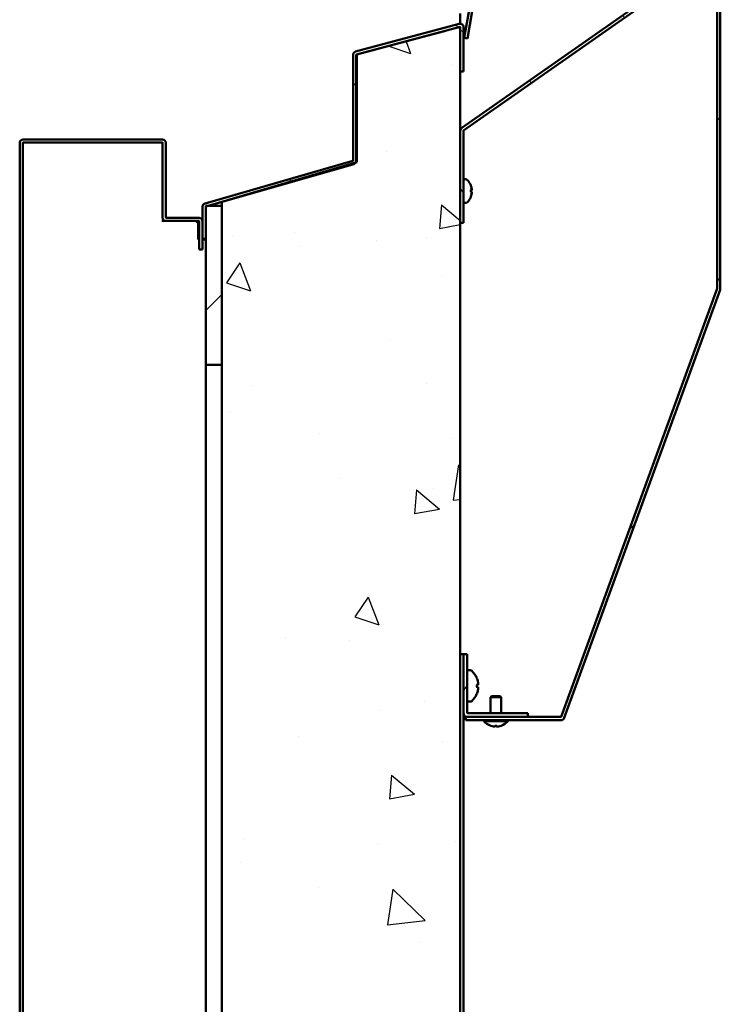
# Model space of a CAD drawing. Extents: x 2381 to 26487, y -8019 to 241.
# Drawn here: x 25551 to 25562, y -6617 to -6601 of the extents above; entities that cross this region are included whole.
import ezdxf

# ---------------------------------------------------------------- set-up
doc = ezdxf.new("R2010")
doc.units = 0
doc.header["$LTSCALE"] = 6
doc.header["$MEASUREMENT"] = 0
doc.layers.get('0').update_dxf_attribs({"color": 6, "linetype": 'CONTINUOUS'})
doc.layers.add('Hatch (ANSI)', color=7, linetype='CONTINUOUS', lineweight=18)
doc.layers.add('Visible (ANSI)', color=7, linetype='CONTINUOUS', lineweight=50)
pattern_1 = [(225.0002, (25743.3915, -6711.425), (1.262695, -1.262686), [])]

msp = doc.modelspace()

# ---------------------------------------------------------------- hatches: boundary and pattern name
h = msp.add_hatch()
h.set_pattern_fill('AR-CONC', color=256, scale=0.625, angle=-90, style=0)
h.set_pattern_definition([(320, (29813.299, -3106.5662), (-0.3922008, -4.4828761), [0.46875, -5.15625]), (265, (29813.299, -3106.566), (4.701201, 0.867196), [0.375, -4.125]), (10.45144, (29813.2663, -3106.94), (4.309, -3.6156803), [0.3983762, -4.3821382]), (316.1842, (29814.549, -3106.566), (-1.0344955, -6.6702583), [0.703125, -7.734375]), (6.63564, (29814.463, -3107.122), (6.088241, -5.841637), [0.597565, -6.573211]), (261.18416, (29814.549, -3106.566), (6.088241, -5.841637), [0.5625, -6.1875]), (291, (29814.2365, -3107.1912), (-2.516368, -3.730669), [0.46875, -5.15625]), (236, (29814.2365, -3107.191), (4.5321878, -1.520721), [0.375, -4.125]), (341.451445, (29814.027, -3107.502), (2.0158197, -5.25139), [0.3983762, -4.3821382]), (307.5, (29813.299, -3106.5662), (2.0805866, -0.0759991), [0, -4.075, 0, -4.1875, 0, -4.140625]), (277.5, (29813.299, -3106.5662), (2.4650732, -1.6441846), [0, -2.3875, 0, -3.98125, 0, -1.578125]), (237.5, (29813.299, -3105.1725), (-0.14096795, -3.33639023), [0, -1.5625, 0, -4.875, 0, -6.46875]), (227.5, (29813.299, -3104.5475), (0.6256561, -3.6449136), [0, -2.03125, 0, -3.2375, 0, -4.59375])])
h.paths.add_polyline_path([(25555.94366, -6603.44831), (25555.92627, -6603.45343), (25553.81866, -6604.07331), (25553.81866, -6604.13331), (25553.81866, -6606.63331), (25553.81866, -6617.13331), (25553.81866, -6639.54376), (25553.81866, -6639.57331), (25555.81866, -6640.19831), (25555.81866, -6640.23808), (25555.81866, -6641.63174), (25555.81866, -6641.8544), (25557.56699, -6642.32287), (25557.56866, -6642.32331), (25557.56866, -6642.32018), (25557.56866, -6612.34006), (25557.56866, -6611.18134), (25557.56866, -6604.40399), (25557.56866, -6602.95379), (25557.56866, -6601.3237), (25557.56866, -6601.32331), (25557.56843, -6601.32338), (25555.94366, -6601.75873)])
edge = h.paths.add_edge_path(flags=0)
edge.add_ellipse((25555.56866, -6621.90331), major_axis=(0, 0.4375), ratio=1, start_angle=295.815861, end_angle=359.523768)
edge.add_ellipse((25555.56866, -6621.90331), major_axis=(0, 0.4375), ratio=1, start_angle=359.523768, end_angle=655.815861)
at = {"layer": 'Hatch (ANSI)'}
h = msp.add_hatch(dxfattribs=at)
h.set_pattern_fill('ANSI31', color=256, scale=14.285714, angle=180.00021, style=0)
h.set_pattern_definition(pattern_1)
edge = h.paths.add_edge_path()
edge.add_line((25559.15302, -6612.16852), (25558.62812, -6612.16852))
edge.add_line((25558.62812, -6612.16852), (25557.68166, -6612.16852))
edge.add_line((25557.68166, -6612.16852), (25557.65612, -6612.16852))
edge.add_line((25557.65612, -6612.16852), (25557.65612, -6612.21852))
edge.add_line((25557.65612, -6612.21852), (25559.15302, -6612.21852))
edge.add_ellipse((25559.15302, -6612.16552), major_axis=(0, -0.053), ratio=1, start_angle=0, end_angle=70)
edge.add_line((25559.20282, -6612.18365), (25561.65242, -6605.45343))
edge.add_ellipse((25561.60261, -6605.43531), major_axis=(0.0498, -0.01813), ratio=1, start_angle=0, end_angle=20)
edge.add_line((25561.65561, -6605.43531), (25561.65561, -6599.71605))
edge.add_line((25561.65561, -6599.71605), (25561.60561, -6599.71605))
edge.add_line((25561.60561, -6599.71605), (25561.60561, -6605.43531))
edge.add_ellipse((25561.60261, -6605.43531), major_axis=(0.003, 0), ratio=1, start_angle=340, end_angle=360, ccw=False)
edge.add_line((25561.60543, -6605.43633), (25559.15583, -6612.16655))
edge.add_ellipse((25559.15302, -6612.16552), major_axis=(0.00282, -0.00103), ratio=1, start_angle=290, end_angle=360, ccw=False)
h = msp.add_hatch(dxfattribs=at)
h.set_pattern_fill('ANSI31', color=256, scale=14.285714, angle=75.000022, style=0)
h.set_pattern_definition([(120, (25743.3915, -6711.425), (-1.546474, -0.892858), [])])
edge = h.paths.add_edge_path()
edge.add_ellipse((25557.62166, -6602.95379), major_axis=(-0.0304, 0.04342), ratio=1, start_angle=0, end_angle=55)
edge.add_line((25557.56866, -6602.95379), (25557.56866, -6604.40399))
edge.add_line((25557.56866, -6604.40399), (25557.61866, -6604.40399))
edge.add_line((25557.61866, -6604.40399), (25557.61866, -6602.95379))
edge.add_ellipse((25557.62166, -6602.95379), major_axis=(-0.003, 0), ratio=1, start_angle=305, end_angle=360, ccw=False)
edge.add_line((25557.61994, -6602.95133), (25561.58726, -6600.17338))
edge.add_line((25561.58726, -6600.17338), (25561.55858, -6600.13243))
edge.add_line((25561.55858, -6600.13243), (25557.59126, -6602.91037))
h = msp.add_hatch(dxfattribs=at)
h.set_pattern_fill('ANSI31', color=256, scale=14.285714, angle=90, style=0)
h.set_pattern_definition([(135, (25743.3915, -6711.425), (-1.26269, -1.26269), [])])
edge = h.paths.add_edge_path()
edge.add_line((25557.61913, -6602.02314), (25557.61913, -6601.3253))
edge.add_ellipse((25557.56613, -6601.3253), major_axis=(-0.01372, 0.05119), ratio=1, start_angle=255, end_angle=360)
edge.add_line((25557.55241, -6601.27411), (25555.92261, -6601.71081))
edge.add_ellipse((25555.93633, -6601.76201), major_axis=(0, 0.053), ratio=1, start_angle=15, end_angle=90)
edge.add_line((25555.88333, -6601.76201), (25555.88333, -6603.427))
edge.add_ellipse((25555.88033, -6603.427), major_axis=(0, -0.003), ratio=1, start_angle=16, end_angle=90, ccw=False)
edge.add_line((25555.88116, -6603.42989), (25553.55706, -6604.09631))
edge.add_ellipse((25553.57166, -6604.14726), major_axis=(-0.01461, 0.05095), ratio=1, start_angle=0, end_angle=74)
edge.add_line((25553.51866, -6604.14726), (25553.51866, -6604.6558))
edge.add_line((25553.51866, -6604.6558), (25553.56866, -6604.6558))
edge.add_line((25553.56866, -6604.6558), (25553.56866, -6604.14726))
edge.add_ellipse((25553.57166, -6604.14726), major_axis=(-0.00083, 0.00288), ratio=1, start_angle=0, end_angle=74, ccw=False)
edge.add_line((25553.57084, -6604.14438), (25553.60942, -6604.13331))
edge.add_line((25553.60942, -6604.13331), (25553.81866, -6604.07331))
edge.add_line((25553.81866, -6604.07331), (25555.89494, -6603.47795))
edge.add_ellipse((25555.88033, -6603.427), major_axis=(0, -0.053), ratio=1, start_angle=16, end_angle=60.094756)
edge.add_ellipse((25555.88033, -6603.427), major_axis=(0, -0.053), ratio=1, start_angle=60.094756, end_angle=90)
edge.add_line((25555.93333, -6603.427), (25555.93333, -6601.76201))
edge.add_ellipse((25555.93633, -6601.76201), major_axis=(0, 0.003), ratio=1, start_angle=15, end_angle=90, ccw=False)
edge.add_line((25555.93555, -6601.75911), (25557.56535, -6601.32241))
edge.add_ellipse((25557.56613, -6601.3253), major_axis=(-0.00078, 0.0029), ratio=1, start_angle=294.96899, end_angle=360, ccw=False)
edge.add_ellipse((25557.56613, -6601.3253), major_axis=(-0.00078, 0.0029), ratio=1, start_angle=287.301877, end_angle=294.96899, ccw=False)
edge.add_ellipse((25557.56613, -6601.3253), major_axis=(-0.00078, 0.0029), ratio=1, start_angle=255, end_angle=287.301877, ccw=False)
edge.add_line((25557.56913, -6601.3253), (25557.56913, -6602.02314))
edge.add_line((25557.56913, -6602.02314), (25557.61913, -6602.02314))
h = msp.add_hatch(dxfattribs=at)
h.set_pattern_fill('ANSI31', color=256, scale=14.285714, angle=180.00021, style=0)
h.set_pattern_definition(pattern_1)
h.paths.add_polyline_path([(25553.56866, -6639.54376), (25553.81866, -6639.54376), (25553.81866, -6617.13331), (25553.56866, -6617.13331), (25553.56866, -6636.16016)])
h.paths.add_polyline_path([(25553.56866, -6604.13331), (25553.56866, -6604.14726), (25553.56866, -6604.6558), (25553.56866, -6605.0212), (25553.56866, -6605.1412), (25553.56866, -6606.63331), (25553.81866, -6606.63331), (25553.81866, -6604.13331), (25553.60942, -6604.13331)])
h = msp.add_hatch(dxfattribs=at)
h.set_pattern_fill('ANSI31', color=256, scale=14.285714, angle=195.000246, style=0)
h.set_pattern_definition([(240.0002, (25743.3915, -6711.425), (1.546478, -0.89285), [])])
edge = h.paths.add_edge_path()
edge.add_ellipse((25557.68166, -6612.10552), major_axis=(0, -0.003), ratio=1, start_angle=270, end_angle=360)
edge.add_line((25557.68166, -6612.10852), (25558.62812, -6612.10852))
edge.add_line((25558.62812, -6612.10852), (25558.62812, -6612.16852))
edge.add_line((25558.62812, -6612.16852), (25557.68166, -6612.16852))
edge.add_ellipse((25557.68166, -6612.10552), major_axis=(-0.063, 0), ratio=1, start_angle=0, end_angle=90, ccw=False)
edge.add_line((25557.61866, -6612.10552), (25557.61866, -6611.18134))
edge.add_line((25557.61866, -6611.18134), (25557.61866, -6611.18106))
edge.add_line((25557.61866, -6611.18106), (25557.67866, -6611.18106))
edge.add_line((25557.67866, -6611.18106), (25557.67866, -6612.10552))

# ---------------------------------------------------------------- linework, layer by layer
at = {"layer": 'Visible (ANSI)'}
for p, q in [((25558.50974, -6596.5109), (25557.6307, -6601.49617)), ((25557.67994, -6601.50485), (25558.55898, -6596.51959)), ((25561.60561, -6599.71605), (25561.60561, -6605.43531)), ((25561.65561, -6605.43531), (25561.65561, -6599.71605)), ((25561.55858, -6600.13243), (25557.59126, -6602.91037)), ((25557.61994, -6602.95133), (25561.58726, -6600.17338)), ((25557.56866, -6601.11024), (25557.56866, -6601.27236)), ((25557.55241, -6601.27411), (25555.92261, -6601.71081)), ((25555.93555, -6601.75911), (25557.56535, -6601.32241)), ((25557.31866, -6601.38854), (25555.93555, -6601.75914)), ((25557.56866, -6601.32331), (25555.94366, -6601.75873)), ((25557.50616, -6601.34006), (25557.49947, -6601.34006)), ((25557.53679, -6601.33006), (25557.54348, -6601.33006)), ((25557.56866, -6642.32331), (25557.56866, -6601.32331)), ((25557.56913, -6601.3253), (25557.56913, -6602.02314)), ((25557.61913, -6602.02314), (25557.61913, -6601.3253)), ((25557.56866, -6612.34006), (25557.56866, -6601.59006)), ((25557.67994, -6601.50485), (25557.6307, -6601.49617)), ((25555.88333, -6601.76201), (25555.88333, -6603.427)), ((25555.93333, -6603.427), (25555.93333, -6601.76201)), ((25555.94366, -6601.75873), (25555.94366, -6603.44831)), ((25557.56913, -6602.02314), (25557.61913, -6602.02314)), ((25557.56913, -6602.02314), (25557.56913, -6602.02317)), ((25557.56913, -6602.02317), (25557.61913, -6602.02317)), ((25557.61913, -6602.02317), (25557.61913, -6602.02314)), ((25557.56866, -6602.95379), (25557.56866, -6604.40399)), ((25557.61866, -6604.40399), (25557.61866, -6602.95379)), ((25550.64337, -6603.14429), (25550.64337, -6618.10558)), ((25550.69337, -6618.10558), (25550.69337, -6603.14429)), ((25552.88666, -6603.09129), (25550.69637, -6603.09129)), ((25550.69637, -6603.14129), (25552.88666, -6603.14129)), ((25551.00018, -6603.14132), (25550.69637, -6603.14132)), ((25552.75666, -6603.14129), (25551.00285, -6603.14129)), ((25552.88666, -6603.14132), (25552.75933, -6603.14132)), ((25552.88966, -6603.14429), (25552.88966, -6604.31958)), ((25552.93966, -6604.31958), (25552.93966, -6603.14429)), ((25555.88116, -6603.42989), (25553.55706, -6604.09631)), ((25555.94366, -6603.44831), (25553.81866, -6604.07331)), ((25553.57084, -6604.14438), (25555.89494, -6603.47795)), ((25557.6455, -6603.71749), (25557.61866, -6603.71749)), ((25557.73278, -6603.812), (25557.73278, -6603.81183)), ((25557.73278, -6603.92222), (25557.73278, -6603.88575)), ((25557.74721, -6603.89122), (25557.73278, -6603.89248)), ((25557.74721, -6603.91676), (25557.73278, -6603.9155)), ((25553.81866, -6604.07334), (25553.60952, -6604.13331)), ((25553.81866, -6604.07331), (25553.81866, -6639.57331)), ((25557.73278, -6603.99614), (25557.73278, -6603.99597)), ((25553.51866, -6604.14726), (25553.51866, -6604.6558)), ((25553.56866, -6604.13331), (25553.56866, -6606.63331)), ((25553.81866, -6604.13331), (25553.56866, -6604.13331)), ((25553.56866, -6604.6558), (25553.56866, -6604.14726)), ((25553.81866, -6606.63331), (25553.81866, -6604.13331)), ((25557.6455, -6604.09049), (25557.61866, -6604.09049)), ((25552.87966, -6604.37263), (25553.39118, -6604.37263)), ((25553.46181, -6604.32258), (25552.94266, -6604.32258)), ((25552.94266, -6604.37258), (25553.46181, -6604.37258)), ((25552.94266, -6604.37258), (25552.94266, -6604.37261)), ((25553.46181, -6604.37261), (25552.94266, -6604.37261)), ((25553.46481, -6604.37558), (25553.46481, -6604.82258)), ((25553.51481, -6604.82258), (25553.51481, -6604.37558)), ((25553.45118, -6604.43263), (25553.45118, -6604.66344)), ((25557.56866, -6604.40399), (25557.61866, -6604.40399)), ((25553.45118, -6604.66344), (25553.46481, -6604.66344)), ((25553.51481, -6604.66344), (25553.51566, -6604.66344)), ((25553.51866, -6604.6558), (25553.56866, -6604.6558)), ((25553.51866, -6604.6558), (25553.51866, -6604.65583)), ((25553.56866, -6604.65583), (25553.51866, -6604.65583)), ((25553.46481, -6604.82258), (25553.51481, -6604.82258)), ((25553.46481, -6604.82261), (25553.46481, -6604.82258)), ((25553.51481, -6604.82261), (25553.46481, -6604.82261)), ((25553.51481, -6604.82261), (25553.51481, -6604.82258)), ((25553.56866, -6605.1412), (25553.56866, -6605.0212)), ((25561.60543, -6605.43633), (25559.15583, -6612.16655)), ((25559.20282, -6612.18365), (25561.65242, -6605.45343)), ((25553.56866, -6605.65121), (25553.56816, -6605.65121)), ((25553.56816, -6605.65121), (25553.56816, -6606.29621)), ((25553.56866, -6606.63331), (25553.81866, -6606.63331)), ((25553.56866, -6606.63334), (25553.56866, -6606.63331)), ((25553.81866, -6606.63334), (25553.56866, -6606.63334)), ((25553.56866, -6617.13331), (25553.56866, -6606.63334)), ((25557.61866, -6611.18134), (25557.56866, -6611.18134)), ((25557.56866, -6611.18134), (25557.56866, -6642.32018)), ((25557.67866, -6611.18106), (25557.61866, -6611.18106)), ((25557.61866, -6611.18106), (25557.61866, -6612.10552)), ((25557.61866, -6642.32018), (25557.61866, -6611.18134)), ((25557.67866, -6612.10552), (25557.67866, -6611.18106)), ((25557.72515, -6611.43506), (25557.67866, -6611.43506)), ((25557.82633, -6611.6967), (25557.82633, -6611.66543)), ((25557.72515, -6611.92706), (25557.67866, -6611.92706)), ((25558.06001, -6611.84352), (25558.04612, -6611.85741)), ((25558.21012, -6611.85741), (25558.04612, -6611.85741)), ((25558.04612, -6612.10852), (25558.04612, -6611.85741)), ((25558.06001, -6611.84352), (25558.19624, -6611.84352)), ((25558.19624, -6611.84352), (25558.21012, -6611.85741)), ((25558.21012, -6612.10852), (25558.21012, -6611.85741)), ((25558.62812, -6612.10852), (25557.68166, -6612.10852)), ((25558.62812, -6612.16852), (25558.62812, -6612.10852)), ((25559.15302, -6612.16852), (25557.65612, -6612.16852)), ((25557.65612, -6612.16852), (25557.65612, -6612.21852)), ((25557.65612, -6612.21852), (25559.15302, -6612.21852)), ((25557.68166, -6612.16852), (25558.62812, -6612.16852)), ((25557.93612, -6612.23281), (25557.93612, -6612.21852)), ((25558.32012, -6612.23281), (25557.93612, -6612.23281)), ((25558.32012, -6612.23281), (25558.32012, -6612.21852)), ((25558.04814, -6612.30728), (25558.04847, -6612.30728)), ((25558.11383, -6612.30728), (25558.14242, -6612.30728)), ((25558.11626, -6612.31736), (25558.11628, -6612.30728)), ((25558.13999, -6612.31736), (25558.13997, -6612.30728)), ((25558.20778, -6612.30728), (25558.20811, -6612.30728))]:
    msp.add_line(p, q, dxfattribs=at)
for centre, radius, start, end in [((25557.56613, -6601.3253), 0.053, 0, 105), ((25557.56613, -6601.3253), 0.003, 360, 105), ((25555.93633, -6601.76201), 0.053, 105, 180), ((25555.93633, -6601.76201), 0.003, 105, 180), ((25557.62166, -6602.95379), 0.053, 125, 180), ((25557.62166, -6602.95379), 0.003, 125, 180), ((25550.69637, -6603.14429), 0.053, 90, 180), ((25550.69637, -6603.14429), 0.003, 90, 180), ((25552.88666, -6603.14429), 0.053, 0, 90), ((25552.88666, -6603.14429), 0.003, 0, 90), ((25555.88033, -6603.427), 0.003, 286, 0), ((25555.88033, -6603.427), 0.053, 286, 0), ((25557.6455, -6603.76598), 0.04849, 45.360227, 90), ((25557.50921, -6603.90399), 0.24245, 23.166895, 45.360227), ((25557.72458, -6603.81183), 0.0082, 0, 23.166895), ((25557.6455, -6604.042), 0.04849, 270, 314.639773), ((25557.50921, -6603.90399), 0.24245, 314.639773, 336.833105), ((25557.72458, -6603.99614), 0.0082, 336.833105, 0), ((25553.57166, -6604.14726), 0.053, 106, 180), ((25553.57166, -6604.14726), 0.003, 106, 180), ((25552.94266, -6604.31958), 0.053, 180, 270), ((25552.94266, -6604.31958), 0.003, 180, 270), ((25553.39118, -6604.43263), 0.06, 360, 90), ((25553.46181, -6604.37558), 0.053, 0, 90), ((25553.46181, -6604.37558), 0.003, 0, 90), ((25561.60261, -6605.43531), 0.003, 340, 0), ((25561.60261, -6605.43531), 0.053, 340, 0), ((25557.72515, -6611.47006), 0.035, 47.805646, 90), ((25557.53386, -6611.68106), 0.3198, 24.137107, 47.805646), ((25557.81913, -6611.55323), 0.0072, 5.17138, 24.137107), ((25557.53386, -6611.68106), 0.3198, 312.194354, 335.862893), ((25557.81913, -6611.80889), 0.0072, 335.862893, 354.828752), ((25557.72515, -6611.89206), 0.035, 270, 312.194354), ((25557.68166, -6612.10552), 0.063, 180, 270), ((25557.68166, -6612.10552), 0.003, 180, 270), ((25558.12812, -6612.06652), 0.254, 220.895446, 251.199842), ((25558.12812, -6612.06652), 0.254, 288.800158, 319.104554), ((25559.15302, -6612.16552), 0.003, 270, 340), ((25559.15302, -6612.16552), 0.053, 270, 340), ((25558.04814, -6612.30148), 0.0058, 251.199842, 270), ((25558.20811, -6612.30148), 0.0058, 270, 288.800158)]:
    msp.add_arc(centre, radius, start, end, dxfattribs=at)
for centre, major_axis, ratio, start_param, end_param in [((25557.51051, -6603.90179), (0.20849, -0.12285), 0.98515152, 0.72493347, 0.93058441), ((25557.51051, -6603.91865), (0.24105, 0.02133), 0.14792091, 0.18592024, 0.39157118), ((25557.51051, -6603.88933), (0.24105, -0.02133), 0.14792009, 5.89161405, 6.09726499), ((25557.51519, -6603.88204), (0.23156, -0.06305), 0.7504434, 0.36776692, 0.50697834), ((25557.51519, -6603.92981), (0.23382, 0.0541), 0.63771609, 0.01969169, 0.15890311), ((25557.51519, -6603.92593), (0.23156, 0.06305), 0.75044287, 5.7762073, 5.91541872), ((25557.7721, -6603.86376), (-0.06336, -0.0086), 0.09736, 1.15049891, 1.17220342), ((25557.51051, -6603.90619), (-0.20849, -0.12285), 0.9851514, 2.2110107, 2.41666165), ((25557.51519, -6603.87817), (0.23382, -0.0541), 0.63771546, 6.12428195, 6.26349337), ((25557.7721, -6603.94422), (0.06336, -0.0086), 0.0973599, 1.96938924, 1.99109377), ((25553.51566, -6604.66344), (0.053, 0), 0.00001, 0.00067847, 1.57113551), ((25557.53469, -6611.6811), (-0.01298, -0.3194), 0.9961884, 1.81939692, 2.02964858), ((25557.53469, -6611.69049), (0.31844, 0.02786), 0.00354051, 5.86478852, 6.07504018), ((25557.53469, -6611.69049), (0.31844, 0.02786), 0.00354134, 5.86968425, 6.07504011), ((25557.53469, -6611.67164), (0.31844, -0.02786), 0.00354134, 0.2081452, 0.41839686), ((25557.53469, -6611.68103), (0.01297, -0.3194), 0.99618841, 1.11195362, 1.32220528), ((25558.12868, -6612.06651), (0.00721, -0.25374), 0.99811242, 5.92874487, 6.09494718), ((25558.11913, -6612.06651), (-0.00044, -0.25384), 0.06138942, 5.95722177, 6.12342408), ((25558.13712, -6612.06651), (0.00044, -0.25384), 0.06138858, 0.15976123, 0.32596354), ((25558.12757, -6612.06651), (-0.00721, -0.25374), 0.99811237, 0.18823774, 0.35444005)]:
    msp.add_ellipse(centre, major_axis=major_axis, ratio=ratio, start_param=start_param, end_param=end_param, dxfattribs=at)
for points, knots in [([(25557.73211, -6603.88533), (25557.73213, -6603.88533), (25557.73214, -6603.88534), (25557.73254, -6603.88545), (25557.73278, -6603.8856), (25557.73278, -6603.88575)], [0.02298942009, 0.02298942009, 0.02298942009, 0.02298942009, 0.0232421414, 0.0232421414, 0.03095956659, 0.03095956659, 0.03095956659, 0.03095956659]), ([(25557.73278, -6603.92222), (25557.73278, -6603.92237), (25557.73254, -6603.92253), (25557.73214, -6603.92264), (25557.73213, -6603.92264), (25557.73211, -6603.92264)], [0.09271457412, 0.09271457412, 0.09271457412, 0.09271457412, 0.10043199931, 0.10043199931, 0.10068472062, 0.10068472062, 0.10068472062, 0.10068472062]), ([(25557.74683, -6603.85755), (25557.74716, -6603.85919), (25557.74749, -6603.86099), (25557.74803, -6603.86443), (25557.74825, -6603.86606), (25557.74853, -6603.86873), (25557.74861, -6603.86996), (25557.74862, -6603.87178), (25557.74854, -6603.87238), (25557.74837, -6603.87271), (25557.74833, -6603.87276), (25557.74828, -6603.87278)], [0, 0, 0, 0, 0.0128751998, 0.0128751998, 0.0257503996, 0.0257503996, 0.0384285058, 0.0384285058, 0.051106612, 0.051106612, 0.0547055158, 0.0547055158, 0.0547055158, 0.0547055158]), ([(25557.74828, -6603.8784), (25557.74843, -6603.87991), (25557.74854, -6603.88148), (25557.74864, -6603.88457), (25557.74861, -6603.88605), (25557.74844, -6603.88841), (25557.74827, -6603.88944), (25557.74782, -6603.89083), (25557.74753, -6603.89118), (25557.7471, -6603.89123), (25557.74696, -6603.89119), (25557.74683, -6603.8911)], [0.0272341935, 0.0272341935, 0.0272341935, 0.0272341935, 0.0386135349, 0.0386135349, 0.0512311442, 0.0512311442, 0.0639748528, 0.0639748528, 0.0767185615, 0.0767185615, 0.0818988142, 0.0818988142, 0.0818988142, 0.0818988142]), ([(25557.74683, -6603.91687), (25557.74716, -6603.91666), (25557.74749, -6603.91675), (25557.74804, -6603.91765), (25557.74825, -6603.91846), (25557.74853, -6603.92048), (25557.74861, -6603.9218), (25557.74862, -6603.92482), (25557.74854, -6603.92651), (25557.74837, -6603.92861), (25557.74833, -6603.92909), (25557.74828, -6603.92957)], [0, 0, 0, 0, 0.0129303965, 0.0129303965, 0.025860793, 0.025860793, 0.0384837112, 0.0384837112, 0.0511066295, 0.0511066295, 0.0547055333, 0.0547055333, 0.0547055333, 0.0547055333]), ([(25557.74828, -6603.9352), (25557.74843, -6603.93527), (25557.74854, -6603.93561), (25557.74864, -6603.9369), (25557.74861, -6603.93792), (25557.74844, -6603.94026), (25557.74827, -6603.94174), (25557.74782, -6603.94499), (25557.74753, -6603.94674), (25557.7471, -6603.94906), (25557.74696, -6603.94974), (25557.74683, -6603.95043)], [0.0272341935, 0.0272341935, 0.0272341935, 0.0272341935, 0.0386135349, 0.0386135349, 0.0512311442, 0.0512311442, 0.0639748528, 0.0639748528, 0.0767185615, 0.0767185615, 0.0818988142, 0.0818988142, 0.0818988142, 0.0818988142]), ([(25557.84628, -6611.61504), (25557.84754, -6611.62103), (25557.84863, -6611.62746), (25557.85008, -6611.63933), (25557.85043, -6611.64478), (25557.85042, -6611.6534), (25557.85005, -6611.65714), (25557.84859, -6611.66208), (25557.84752, -6611.66333), (25557.84628, -6611.66346)], [0, 0, 0, 0, 0.046630061, 0.046630061, 0.093260122, 0.093260122, 0.139909448, 0.139909448, 0.185663019, 0.185663019, 0.185663019, 0.185663019]), ([(25557.84628, -6611.69866), (25557.84754, -6611.6988), (25557.84863, -6611.70009), (25557.85008, -6611.70516), (25557.85043, -6611.70893), (25557.85042, -6611.71762), (25557.85005, -6611.72309), (25557.84859, -6611.73489), (25557.84752, -6611.74119), (25557.84628, -6611.74708)], [0, 0, 0, 0, 0.046630061, 0.046630061, 0.093260122, 0.093260122, 0.139909448, 0.139909448, 0.185663019, 0.185663019, 0.185663019, 0.185663019]), ([(25558.11621, -6612.31711), (25558.11641, -6612.31764), (25558.11598, -6612.31811), (25558.1137, -6612.31877), (25558.11186, -6612.31896), (25558.10747, -6612.31904), (25558.10463, -6612.31895), (25558.09833, -6612.31846), (25558.09487, -6612.31807), (25558.09054, -6612.31745), (25558.08946, -6612.31728), (25558.08837, -6612.31711)], [0, 0, 0, 0, 0.025298561, 0.025298561, 0.050597122, 0.050597122, 0.075817973, 0.075817973, 0.101038823, 0.101038823, 0.1091799, 0.1091799, 0.1091799, 0.1091799]), ([(25558.16788, -6612.31711), (25558.16461, -6612.31764), (25558.16106, -6612.31811), (25558.15442, -6612.31877), (25558.15134, -6612.31896), (25558.14637, -6612.31904), (25558.14417, -6612.31895), (25558.14111, -6612.31846), (25558.14024, -6612.31807), (25558.13997, -6612.31745), (25558.13997, -6612.31728), (25558.14004, -6612.31711)], [0, 0, 0, 0, 0.025298561, 0.025298561, 0.050597122, 0.050597122, 0.075817973, 0.075817973, 0.101038823, 0.101038823, 0.1091799, 0.1091799, 0.1091799, 0.1091799])]:
    msp.add_open_spline(points, degree=3, knots=knots, dxfattribs=at)
for points in [[(25558.11383, -6612.30728), (25558.1138, -6612.30728), (25558.11375, -6612.30717), (25558.11372, -6612.30697)], [(25558.14253, -6612.30697), (25558.14249, -6612.30717), (25558.14245, -6612.30728), (25558.14242, -6612.30728)]]:
    msp.add_open_spline(points, degree=3, dxfattribs=at)

doc.saveas('drawing.dxf')
